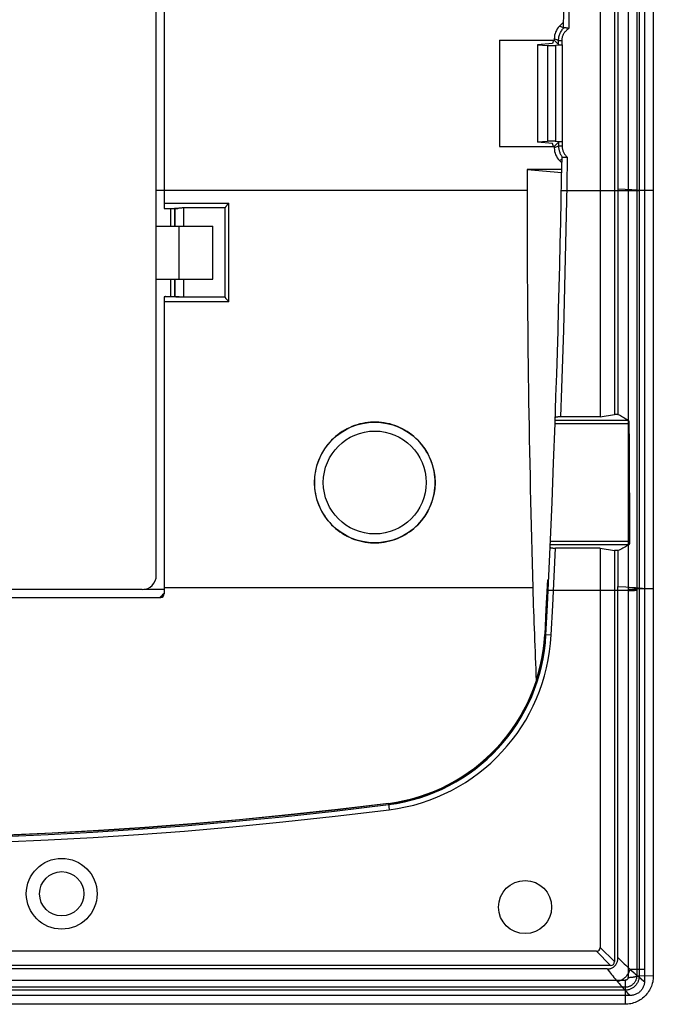
# Model space of a CAD drawing. Units: millimetres. Extents: x -73 to 73, y -89 to 74.
# Drawn here: x 37 to 73, y -89 to -33 of the extents above; entities that cross this region are included whole.
import ezdxf

# ---------------------------------------------------------------- set-up
doc = ezdxf.new("R2010")
doc.units = ezdxf.units.MM
doc.header["$LTSCALE"] = 16.335
doc.layers.get('0').update_dxf_attribs({"linetype": 'CONTINUOUS'})
for name, color, linetype in [('ASSI', 7, 'CONTINUOUS'), ('DRAFT', 7, 'CONTINUOUS'), ('RACCORDO', 7, 'CONTINUOUS')]:
    doc.layers.add(name, color=color, linetype=linetype)

msp = doc.modelspace()

# ---------------------------------------------------------------- linework, layer by layer
at = {"color": 7, "linetype": 'CONTINUOUS'}
for p, q in [((72.453, 72.332), (72.453, -87.439)), ((72.75, 71.965), (72.75, -87.072)), ((73.25, 72.346), (73.25, -87.454)), ((45.15, -64.804), (45.15, 49.696)), ((71.25, 27.871), (71.25, -42.978)), ((45.95, -44.071), (45.95, -45.054)), ((45.15, -45.054), (48.35, -45.054)), ((48.35, -48.054), (48.35, -45.054)), ((45.15, -48.054), (48.35, -48.054)), ((45.95, -48.054), (45.95, -49.036)), ((44.35, -65.604), (-44.35, -65.604)), ((73.25, -87.454), (72.453, -87.439)), ((71.65, -88.257), (-71.65, -88.257)), ((71.65, -89.054), (-71.65, -89.054))]:
    msp.add_line(p, q, dxfattribs=at)
at = {"color": 253, "linetype": 'CONTINUOUS'}
for p, q in [((72.32, 57.842), (72.319, -82.635)), ((66.11, -43.054), (45.15, -43.054)), ((68.054, -43.054), (72.453, -43.054)), ((71.664, -42.995), (71.25, -42.978)), ((72.033, -43.012), (71.664, -42.995)), ((73.25, -43.054), (72.75, -43.054)), ((46.45, -48.054), (46.45, -45.054)), ((45.6, -65.597), (44.452, -65.597)), ((66.436, -65.511), (45.6, -65.511)), ((71.822, -65.657), (67.303, -65.657)), ((71.822, -65.581), (71.884, -65.581)), ((71.822, -65.657), (71.884, -65.657)), ((71.884, -65.581), (71.945, -65.58)), ((71.884, -65.657), (71.945, -65.657)), ((71.945, -65.58), (72.004, -65.579)), ((71.945, -65.657), (72.004, -65.656)), ((72.004, -65.579), (72.06, -65.578)), ((72.004, -65.656), (72.06, -65.654)), ((72.06, -65.578), (72.112, -65.576)), ((72.06, -65.654), (72.112, -65.653)), ((72.453, -65.558), (72.32, -65.558)), ((73.25, -65.562), (72.453, -65.558)), ((72.319, -82.635), (72.318, -87.436)), ((71.65, -87.699), (-71.65, -87.699)), ((71.65, -87.699), (71.65, -89.054)), ((72.318, -87.436), (72.453, -87.439)), ((71.65, -88.093), (-71.65, -88.093))]:
    msp.add_line(p, q, dxfattribs=at)
for points in [[(71.822, 60.328), (71.82, -85.126), (71.82, -87.53)], [(72.75, -43.054), (72.631, -43.045), (72.5, -43.037), (72.357, -43.029), (72.033, -43.012)], [(71.25, -65.433), (71.688, -65.458), (71.886, -65.471), (72.07, -65.484), (72.239, -65.497), (72.392, -65.509), (72.528, -65.522), (72.647, -65.534), (72.75, -65.547)], [(72.112, -65.576), (72.137, -65.576), (72.16, -65.575), (72.182, -65.573), (72.203, -65.572), (72.222, -65.571), (72.24, -65.57), (72.256, -65.569), (72.271, -65.567), (72.284, -65.566), (72.295, -65.564), (72.304, -65.563), (72.311, -65.561), (72.317, -65.56), (72.32, -65.558)], [(72.112, -65.653), (72.137, -65.652), (72.16, -65.651), (72.182, -65.65), (72.203, -65.649), (72.222, -65.647), (72.24, -65.646), (72.256, -65.645), (72.271, -65.643), (72.284, -65.642), (72.295, -65.64), (72.304, -65.639), (72.311, -65.637), (72.317, -65.636), (72.32, -65.634)], [(72.318, -87.436), (72.316, -87.47), (72.313, -87.504), (72.308, -87.538), (72.301, -87.572), (72.292, -87.605), (72.282, -87.638), (72.27, -87.671), (72.257, -87.702), (72.242, -87.733), (72.225, -87.764), (72.207, -87.793), (72.187, -87.822), (72.166, -87.849), (72.143, -87.875), (72.12, -87.9), (72.094, -87.924), (72.068, -87.946), (72.04, -87.967), (72.011, -87.987), (71.982, -88.005), (71.951, -88.021), (71.919, -88.036), (71.887, -88.049), (71.854, -88.061), (71.821, -88.07), (71.787, -88.078), (71.753, -88.085), (71.719, -88.089), (71.684, -88.092), (71.65, -88.093)], [(71.82, -87.53), (71.819, -87.539), (71.819, -87.548), (71.818, -87.556), (71.816, -87.565), (71.814, -87.573), (71.812, -87.582), (71.809, -87.59), (71.805, -87.598), (71.802, -87.606), (71.797, -87.614), (71.793, -87.621), (71.788, -87.628), (71.783, -87.636), (71.777, -87.643), (71.771, -87.649), (71.764, -87.655), (71.757, -87.661), (71.75, -87.667), (71.743, -87.672), (71.736, -87.676), (71.728, -87.681), (71.72, -87.684), (71.711, -87.688), (71.703, -87.691), (71.694, -87.694), (71.685, -87.696), (71.677, -87.697), (71.668, -87.698), (71.659, -87.699), (71.65, -87.699)], [(71.82, -87.53), (71.85, -87.53), (71.881, -87.53), (71.912, -87.529), (71.942, -87.527), (71.971, -87.526), (72.001, -87.523), (72.029, -87.521), (72.057, -87.518), (72.083, -87.515), (72.109, -87.511), (72.134, -87.507), (72.157, -87.503), (72.179, -87.499), (72.2, -87.494), (72.219, -87.489), (72.237, -87.484), (72.253, -87.478), (72.268, -87.473), (72.281, -87.467), (72.292, -87.461), (72.301, -87.455), (72.308, -87.449), (72.314, -87.442), (72.318, -87.436)]]:
    msp.add_lwpolyline(points, dxfattribs=at)
at = {"color": 7, "linetype": 'CONTINUOUS'}
for points in [[(72.453, -87.439), (72.453, -87.481), (72.45, -87.524), (72.445, -87.566), (72.437, -87.608), (72.428, -87.65), (72.416, -87.691), (72.402, -87.731), (72.387, -87.771), (72.369, -87.809), (72.349, -87.847), (72.327, -87.884), (72.303, -87.92), (72.278, -87.954), (72.251, -87.987), (72.222, -88.018), (72.191, -88.047), (72.159, -88.075), (72.125, -88.101), (72.09, -88.125), (72.054, -88.147), (72.017, -88.167), (71.979, -88.186), (71.939, -88.202), (71.9, -88.216), (71.859, -88.228), (71.818, -88.238), (71.776, -88.246), (71.734, -88.252), (71.692, -88.255), (71.65, -88.257)], [(73.25, -87.454), (73.248, -87.538), (73.241, -87.623), (73.23, -87.707), (73.214, -87.791), (73.194, -87.873), (73.169, -87.955), (73.141, -88.034), (73.108, -88.112), (73.072, -88.188), (73.031, -88.262), (72.986, -88.333), (72.938, -88.403), (72.886, -88.469), (72.831, -88.533), (72.773, -88.593), (72.712, -88.65), (72.648, -88.704), (72.582, -88.754), (72.512, -88.801), (72.441, -88.844), (72.368, -88.883), (72.293, -88.919), (72.217, -88.95), (72.138, -88.977), (72.059, -89), (71.978, -89.02), (71.897, -89.034), (71.815, -89.045), (71.732, -89.051), (71.65, -89.054)]]:
    msp.add_lwpolyline(points, dxfattribs=at)
for radius, start, end in [(0.8, 270, 360), (1.6, 308.6088, 321.1334)]:
    msp.add_arc((44.35, -64.804), radius, start, end, dxfattribs=at)
for centre, major_axis, start_param, end_param in [((323.781, -43.054), (0, 446.3), -4.712389, -4.662047), ((172.55, -56.251), (0, 184.028), -4.662047, -4.633489)]:
    msp.add_ellipse(centre, major_axis=major_axis, ratio=0.57735, start_param=start_param, end_param=end_param, dxfattribs=at)
at = {"layer": 'ASSI', "color": 7, "linetype": 'CONTINUOUS'}
for radius in [2, 1.25]:
    msp.add_circle((39.8, -82.804), radius, dxfattribs=at)
at = {"layer": 'DRAFT', "color": 7, "linetype": 'CONTINUOUS'}
for p, q in [((70.25, 40.735), (70.25, -55.842)), ((71.05, 40.594), (71.05, -55.701)), ((64.55, -34.554), (67.65, -34.554)), ((64.55, -34.554), (64.55, -40.554)), ((67.55, -34.726), (66.7, -34.803)), ((66.7, -34.803), (66.7, -40.304)), ((67.608, -34.554), (67.55, -34.726)), ((68.112, -40.301), (68.112, -34.806)), ((64.55, -40.554), (67.65, -40.554)), ((67.55, -40.381), (66.7, -40.304)), ((67.608, -40.554), (67.55, -40.381)), ((68.076, -41.854), (66.11, -41.854)), ((66.11, -41.854), (68.073, -42.032)), ((66.11, -41.854), (66.11, -43.054)), ((71.25, -42.978), (71.25, -55.701)), ((45.67, -44.071), (46.182, -44.071)), ((45.67, -49.036), (46.183, -49.036)), ((70.25, -55.842), (71.05, -55.701)), ((71.25, -55.701), (71.05, -55.701)), ((70.25, -63.265), (71.05, -63.406)), ((71.25, -63.406), (71.05, -63.406)), ((71.25, -63.406), (71.25, -65.433))]:
    msp.add_line(p, q, dxfattribs=at)
for points in [[(60.912, -59.554), (60.909, -59.398), (60.898, -59.243), (60.881, -59.089), (60.856, -58.935), (60.825, -58.783), (60.786, -58.632), (60.741, -58.484), (60.689, -58.337), (60.631, -58.193), (60.565, -58.052), (60.494, -57.914), (60.416, -57.779), (60.333, -57.649), (60.243, -57.521), (60.148, -57.399), (60.047, -57.281), (59.941, -57.167), (59.83, -57.058), (59.714, -56.955), (59.593, -56.857), (59.469, -56.764), (59.34, -56.677), (59.207, -56.596), (59.07, -56.522), (58.931, -56.454), (58.788, -56.392), (58.643, -56.336), (58.496, -56.288), (58.346, -56.246), (58.194, -56.21), (58.042, -56.182), (57.888, -56.161), (57.733, -56.147), (57.578, -56.14), (57.422, -56.14), (57.267, -56.147), (57.112, -56.161), (56.958, -56.182), (56.806, -56.21), (56.654, -56.246), (56.504, -56.288), (56.357, -56.336), (56.212, -56.392), (56.069, -56.454), (55.93, -56.522), (55.793, -56.596), (55.66, -56.677), (55.531, -56.764), (55.407, -56.857), (55.286, -56.955), (55.17, -57.058), (55.059, -57.167), (54.953, -57.281), (54.852, -57.399), (54.757, -57.521), (54.667, -57.649), (54.584, -57.779), (54.506, -57.914), (54.435, -58.052), (54.369, -58.193), (54.311, -58.337), (54.259, -58.484), (54.214, -58.632), (54.175, -58.783), (54.144, -58.935), (54.119, -59.089), (54.102, -59.243), (54.091, -59.398), (54.088, -59.554)], [(54.088, -59.554), (54.091, -59.709), (54.102, -59.864), (54.12, -60.018), (54.144, -60.171), (54.176, -60.324), (54.215, -60.474), (54.26, -60.622), (54.312, -60.769), (54.371, -60.913), (54.436, -61.053), (54.508, -61.192), (54.585, -61.326), (54.669, -61.457), (54.759, -61.584), (54.854, -61.706), (54.955, -61.824), (55.061, -61.938), (55.172, -62.046), (55.288, -62.15), (55.408, -62.247), (55.533, -62.34), (55.662, -62.426), (55.795, -62.507), (55.931, -62.582), (56.071, -62.65), (56.213, -62.712), (56.358, -62.767), (56.505, -62.815), (56.655, -62.857), (56.807, -62.892), (56.959, -62.92), (57.113, -62.942), (57.267, -62.956), (57.422, -62.963), (57.578, -62.963), (57.733, -62.956), (57.887, -62.942), (58.041, -62.92), (58.193, -62.892), (58.345, -62.857), (58.495, -62.815), (58.642, -62.767), (58.787, -62.712), (58.929, -62.65), (59.069, -62.582), (59.205, -62.507), (59.338, -62.426), (59.467, -62.34), (59.592, -62.247), (59.712, -62.15), (59.828, -62.046), (59.939, -61.938), (60.045, -61.824), (60.146, -61.706), (60.241, -61.584), (60.331, -61.457), (60.415, -61.326), (60.492, -61.192), (60.564, -61.053), (60.629, -60.913), (60.688, -60.769), (60.74, -60.622), (60.785, -60.474), (60.824, -60.324), (60.856, -60.171), (60.88, -60.018), (60.898, -59.864), (60.909, -59.709), (60.912, -59.554)]]:
    msp.add_lwpolyline(points, dxfattribs=at)
msp.add_circle((66, -83.554), 1.5, dxfattribs=at)
for start_param, end_param in [(-4.710115, -4.70792), (-4.701216, -4.699019)]:
    msp.add_ellipse((53.993, -43.054), major_axis=(0, 447.5), ratio=0.017455, start_param=start_param, end_param=end_param, dxfattribs=at)
at = {"layer": 'RACCORDO', "color": 7, "linetype": 'CONTINUOUS'}
for p, q in [((45.6, -10.051), (45.6, -44.056)), ((67.942, -33.761), (68.179, -33.524)), ((67.65, -34.467), (67.65, -34.554)), ((66.7, -34.814), (67.262, -34.843)), ((67.445, -34.848), (67.491, -34.848)), ((67.491, -34.848), (67.536, -34.848)), ((67.536, -34.848), (67.581, -34.847)), ((67.65, -34.554), (67.893, -34.796)), ((68.112, -34.806), (67.737, -34.84)), ((68.112, -34.806), (68.092, -34.806)), ((66.7, -40.293), (67.262, -40.264)), ((67.423, -40.259), (67.379, -40.26)), ((67.469, -40.259), (67.423, -40.259)), ((67.514, -40.259), (67.469, -40.259)), ((67.65, -40.554), (67.893, -40.311)), ((67.65, -40.554), (67.65, -40.64)), ((68.112, -40.301), (67.737, -40.267)), ((68.092, -40.301), (68.112, -40.301)), ((67.942, -41.346), (68.082, -41.486)), ((45.6, -44.061), (45.6, -44.062)), ((45.6, -44.069), (45.6, -44.069)), ((45.67, -44.065), (45.67, -44.065)), ((46.191, -44.062), (46.182, -44.071)), ((49.051, -44.031), (46.691, -44.031)), ((49.05, -49.062), (49.051, -44.031)), ((45.6, -49.052), (45.6, -49.052)), ((45.6, -49.052), (45.6, -65.854)), ((45.615, -49.051), (45.607, -49.051)), ((45.66, -49.05), (45.615, -49.051)), ((46.191, -49.045), (46.183, -49.036)), ((46.487, -49.054), (46.571, -49.058)), ((46.691, -49.062), (49.05, -49.062)), ((49.233, -49.327), (49.2, -49.286)), ((49.25, -49.348), (49.233, -49.327)), ((67.694, -56.221), (67.748, -54.665)), ((70.25, -55.842), (68.008, -55.842)), ((67.612, -58.443), (67.694, -56.221)), ((67.524, -60.664), (67.612, -58.443)), ((67.415, -63.212), (67.524, -60.664)), ((67.341, -64.836), (67.415, -63.212)), ((70.25, -63.265), (67.713, -63.265)), ((70.25, -63.265), (70.25, -85.841)), ((71.05, -63.406), (71.05, -86.641)), ((67.261, -65.05), (67.182, -66.709)), ((67.261, -65.05), (67.331, -65.054)), ((67.263, -66.484), (67.341, -64.836)), ((71.25, -86.412), (71.25, -65.433)), ((25.008, -66.054), (45.4, -66.054)), ((67.182, -66.709), (67.11, -68.154)), ((67.18, -68.157), (67.263, -66.484)), ((58.269, -77.692), (55.412, -78.038)), ((52.608, -78.345), (49.848, -78.616)), ((55.414, -78.038), (52.605, -78.345)), ((47.16, -78.851), (44.509, -79.053)), ((49.853, -78.616), (47.153, -78.851)), ((39.28, -79.37), (36.669, -79.487)), ((41.895, -79.225), (39.268, -79.371)), ((44.518, -79.053), (41.885, -79.226)), ((70.038, -86.054), (-70.038, -86.054)), ((70.838, -86.854), (-70.838, -86.854)), ((70.644, -87.054), (-70.644, -87.054)), ((72.75, -87.072), (72.75, -87.764)), ((71.936, -88.554), (-71.937, -88.554))]:
    msp.add_line(p, q, dxfattribs=at)
at = {"layer": 'RACCORDO', "color": 253, "linetype": 'CONTINUOUS'}
for p, q in [((68.177, -33.858), (67.942, -33.761)), ((67.893, -34.568), (67.65, -34.467)), ((67.262, -34.843), (67.262, -40.264)), ((67.737, -40.267), (67.737, -34.84)), ((67.893, -34.568), (68.092, -34.568)), ((67.893, -34.796), (67.893, -34.568)), ((68.092, -34.806), (68.092, -34.568)), ((67.893, -40.539), (67.65, -40.64)), ((67.893, -40.311), (67.893, -40.539)), ((68.092, -40.539), (67.893, -40.539)), ((68.092, -40.301), (68.092, -40.539)), ((68.086, -41.287), (67.942, -41.346)), ((45.6, -43.755), (49.25, -43.755)), ((49.25, -49.348), (49.25, -43.755)), ((45.6, -44.055), (46.373, -44.055)), ((46.191, -44.062), (46.191, -45.054)), ((46.691, -44.031), (46.691, -45.054)), ((46.191, -48.054), (46.191, -49.045)), ((46.691, -48.054), (46.691, -49.062)), ((46.435, -49.052), (45.6, -49.052)), ((49.25, -49.348), (45.6, -49.348)), ((49.05, -49.069), (49.05, -49.062)), ((67.701, -56.024), (71.824, -56.024)), ((67.694, -56.221), (71.871, -56.221)), ((71.909, -62.886), (67.429, -62.886)), ((71.862, -63.083), (67.421, -63.083)), ((67.64, -64.876), (67.713, -63.265)), ((67.276, -65.051), (67.197, -66.71)), ((67.562, -66.512), (67.64, -64.876)), ((67.197, -66.71), (67.125, -68.154)), ((67.48, -68.172), (67.562, -66.512)), ((67.11, -68.154), (67.48, -68.172)), ((58.269, -77.692), (58.316, -78.059)), ((70.038, -86.054), (70.838, -86.854)), ((70.25, -85.841), (71.05, -86.641)), ((71.926, -87.06), (72.438, -87.066)), ((72.438, -87.066), (72.62, -87.069)), ((72.415, -87.484), (72.72, -87.739)), ((72.72, -87.739), (72.75, -87.764))]:
    msp.add_line(p, q, dxfattribs=at)
at = {"layer": 'RACCORDO', "color": 7, "linetype": 'CONTINUOUS'}
for points in [[(68.177, -33.862), (68.184, -32.893), (68.194, -30.901)], [(68.198, -33.849), (68.191, -33.854), (68.186, -33.858), (68.182, -33.861), (68.179, -33.862), (68.177, -33.863), (68.177, -33.862)], [(68.198, -33.849), (68.205, -33.844), (68.213, -33.841), (68.222, -33.838), (68.233, -33.836), (68.244, -33.834), (68.256, -33.834), (68.27, -33.834), (68.285, -33.836), (68.301, -33.838), (68.318, -33.84), (68.335, -33.844), (68.354, -33.848), (68.373, -33.853), (68.393, -33.858), (68.414, -33.864), (68.435, -33.871), (68.456, -33.878), (68.477, -33.885)], [(67.262, -34.843), (67.28, -34.844), (67.298, -34.845), (67.317, -34.846), (67.337, -34.846), (67.358, -34.847), (67.379, -34.847), (67.401, -34.848), (67.445, -34.848)], [(67.581, -34.847), (67.602, -34.847), (67.623, -34.846), (67.642, -34.845), (67.661, -34.845), (67.679, -34.844), (67.695, -34.843), (67.71, -34.842), (67.724, -34.841), (67.737, -34.84)], [(67.379, -40.26), (67.358, -40.26), (67.337, -40.261), (67.317, -40.261), (67.298, -40.262), (67.28, -40.263), (67.262, -40.264)], [(67.737, -40.267), (67.724, -40.266), (67.71, -40.265), (67.695, -40.264), (67.679, -40.263), (67.661, -40.262), (67.643, -40.262), (67.623, -40.261), (67.603, -40.26), (67.581, -40.26), (67.56, -40.26), (67.514, -40.259)], [(67.748, -54.665), (67.788, -53.436), (67.827, -52.206), (67.864, -50.976), (67.898, -49.745), (67.931, -48.516), (67.962, -47.288), (67.991, -46.061), (68.018, -44.833), (68.043, -43.604), (68.067, -42.374), (68.088, -41.143)], [(68.088, -41.143), (68.089, -41.142), (68.089, -41.142), (68.091, -41.143), (68.092, -41.144), (68.095, -41.146), (68.097, -41.148), (68.101, -41.152), (68.105, -41.156), (68.109, -41.16)], [(68.388, -41.16), (68.367, -41.165), (68.345, -41.169), (68.324, -41.173), (68.304, -41.177), (68.284, -41.18), (68.265, -41.183), (68.246, -41.185), (68.229, -41.186), (68.212, -41.187), (68.196, -41.187), (68.182, -41.186), (68.168, -41.185), (68.155, -41.183), (68.144, -41.18), (68.134, -41.176), (68.124, -41.172), (68.116, -41.166), (68.109, -41.16)], [(49.051, -44.031), (49.053, -44.024), (49.056, -44.016), (49.06, -44.007), (49.065, -43.998), (49.071, -43.987), (49.079, -43.975), (49.088, -43.962), (49.097, -43.948), (49.108, -43.933), (49.12, -43.917), (49.133, -43.9), (49.147, -43.882), (49.162, -43.864)], [(49.162, -43.864), (49.212, -43.801), (49.23, -43.779), (49.25, -43.755)], [(45.6, -44.056), (45.6, -44.056), (45.602, -44.056), (45.604, -44.056), (45.607, -44.056), (45.61, -44.056)], [(45.61, -44.056), (45.66, -44.057), (45.663, -44.057), (45.666, -44.057), (45.668, -44.058), (45.67, -44.058), (45.67, -44.058)], [(46.465, -44.048), (46.44, -44.051), (46.417, -44.053), (46.394, -44.055), (46.373, -44.055)], [(46.691, -44.031), (46.662, -44.031), (46.632, -44.032), (46.603, -44.034), (46.574, -44.036), (46.546, -44.039), (46.518, -44.042), (46.465, -44.048)], [(45.6, -49.038), (45.6, -49.039), (45.602, -49.039), (45.604, -49.039), (45.607, -49.039), (45.61, -49.039)], [(45.6, -49.046), (45.6, -49.046), (45.602, -49.046), (45.604, -49.046), (45.607, -49.047), (45.61, -49.047)], [(45.607, -49.051), (45.604, -49.052), (45.602, -49.052), (45.6, -49.052)], [(45.67, -49.042), (45.67, -49.042), (45.668, -49.042), (45.666, -49.043), (45.663, -49.043), (45.66, -49.043)], [(45.67, -49.05), (45.67, -49.05), (45.668, -49.05), (45.666, -49.05), (45.663, -49.05), (45.66, -49.05)], [(46.435, -49.052), (46.461, -49.053), (46.487, -49.054)], [(46.571, -49.058), (46.601, -49.06), (46.631, -49.061), (46.661, -49.062), (46.691, -49.062)], [(49.2, -49.286), (49.17, -49.249), (49.156, -49.231), (49.143, -49.215), (49.13, -49.199), (49.119, -49.184), (49.108, -49.17), (49.098, -49.156), (49.089, -49.144), (49.081, -49.132), (49.074, -49.121), (49.068, -49.111), (49.063, -49.102), (49.058, -49.094), (49.055, -49.087), (49.053, -49.08), (49.051, -49.074), (49.05, -49.069)], [(68.008, -55.842), (67.985, -55.842), (67.964, -55.842), (67.942, -55.843), (67.92, -55.844), (67.899, -55.845), (67.879, -55.847), (67.859, -55.849), (67.84, -55.851), (67.822, -55.853), (67.804, -55.856), (67.788, -55.859), (67.773, -55.862), (67.759, -55.865), (67.747, -55.868), (67.736, -55.872), (67.727, -55.875), (67.72, -55.879), (67.714, -55.883), (67.709, -55.887), (67.707, -55.891), (67.706, -55.895)], [(71.25, -55.701), (71.318, -55.736), (71.386, -55.772), (71.452, -55.808), (71.517, -55.844), (71.581, -55.88), (71.643, -55.916), (71.705, -55.952), (71.765, -55.988), (71.824, -56.024)], [(71.824, -56.024), (71.829, -56.028), (71.833, -56.032), (71.837, -56.038), (71.841, -56.045), (71.845, -56.052), (71.848, -56.061), (71.852, -56.071), (71.855, -56.082), (71.858, -56.094), (71.861, -56.107), (71.863, -56.12), (71.865, -56.133), (71.867, -56.147), (71.869, -56.162), (71.87, -56.176), (71.871, -56.191), (71.871, -56.206), (71.871, -56.221)], [(71.871, -56.221), (71.877, -57.356), (71.909, -62.886)], [(71.909, -62.886), (71.909, -62.901), (71.909, -62.916), (71.908, -62.93), (71.907, -62.945), (71.905, -62.959), (71.904, -62.973), (71.902, -62.987), (71.899, -63), (71.897, -63.013), (71.894, -63.025), (71.89, -63.036), (71.887, -63.046), (71.883, -63.054), (71.879, -63.062), (71.875, -63.069), (71.871, -63.075), (71.867, -63.079), (71.862, -63.083)], [(67.415, -63.212), (67.416, -63.216), (67.418, -63.22), (67.422, -63.224), (67.428, -63.228), (67.435, -63.232), (67.444, -63.235), (67.454, -63.239), (67.466, -63.242), (67.479, -63.245), (67.494, -63.248), (67.51, -63.251), (67.527, -63.254), (67.545, -63.256), (67.564, -63.258), (67.584, -63.26), (67.604, -63.262), (67.625, -63.263), (67.647, -63.264), (67.668, -63.265), (67.69, -63.265), (67.713, -63.265)], [(71.862, -63.083), (71.799, -63.12), (71.734, -63.157), (71.669, -63.193), (71.602, -63.23), (71.534, -63.265), (71.465, -63.301), (71.394, -63.336), (71.323, -63.371), (71.25, -63.406)], [(34.085, -79.646), (36.535, -79.563), (39.03, -79.453), (41.569, -79.315), (44.13, -79.15), (46.735, -78.955), (49.447, -78.723), (52.285, -78.449), (55.229, -78.129), (58.278, -77.761)], [(70.644, -87.054), (70.689, -87.052), (70.732, -87.048), (70.773, -87.042), (70.813, -87.033), (70.852, -87.022), (70.889, -87.009), (70.925, -86.993), (70.96, -86.975), (70.993, -86.954), (71.025, -86.931), (71.055, -86.906), (71.083, -86.879), (71.108, -86.85), (71.132, -86.819), (71.153, -86.787), (71.173, -86.753), (71.19, -86.717), (71.205, -86.68), (71.218, -86.64), (71.229, -86.599), (71.238, -86.555), (71.244, -86.51), (71.248, -86.462), (71.25, -86.412)], [(72.75, -87.764), (72.749, -87.81), (72.745, -87.855), (72.738, -87.899), (72.729, -87.944), (72.716, -87.988), (72.702, -88.032), (72.685, -88.074), (72.665, -88.116), (72.643, -88.156), (72.618, -88.195), (72.591, -88.232), (72.562, -88.269), (72.531, -88.303), (72.497, -88.336), (72.461, -88.367), (72.424, -88.396), (72.385, -88.423), (72.345, -88.447), (72.303, -88.469), (72.26, -88.488), (72.216, -88.505), (72.171, -88.52), (72.125, -88.532), (72.078, -88.541), (72.031, -88.548), (71.984, -88.552), (71.936, -88.554)]]:
    msp.add_lwpolyline(points, dxfattribs=at)
at = {"layer": 'RACCORDO', "color": 253, "linetype": 'CONTINUOUS'}
for points in [[(68.49, -31.848), (68.482, -33.206), (68.477, -33.885)], [(67.893, -34.568), (67.894, -34.514), (67.899, -34.46), (67.906, -34.407), (67.916, -34.354), (67.929, -34.302), (67.944, -34.252), (67.962, -34.201), (67.983, -34.152), (68.007, -34.104), (68.033, -34.058), (68.061, -34.013), (68.092, -33.969), (68.125, -33.927), (68.161, -33.887), (68.198, -33.849)], [(68.092, -34.568), (68.094, -34.522), (68.098, -34.476), (68.104, -34.431), (68.113, -34.387), (68.125, -34.343), (68.139, -34.299), (68.155, -34.257), (68.174, -34.216), (68.195, -34.176), (68.219, -34.137), (68.244, -34.099), (68.272, -34.063), (68.302, -34.029), (68.333, -33.996), (68.367, -33.965), (68.402, -33.936), (68.438, -33.91), (68.477, -33.885)], [(67.893, -40.539), (67.894, -40.585), (67.897, -40.63), (67.902, -40.675), (67.909, -40.719), (67.918, -40.762), (67.929, -40.805), (67.942, -40.848), (67.956, -40.89), (67.973, -40.931), (67.991, -40.972), (68.011, -41.012), (68.033, -41.05), (68.057, -41.088), (68.082, -41.125), (68.109, -41.16)], [(68.092, -40.539), (68.093, -40.58), (68.096, -40.619), (68.101, -40.659), (68.108, -40.698), (68.117, -40.736), (68.128, -40.774), (68.14, -40.811), (68.154, -40.848), (68.17, -40.884), (68.188, -40.919), (68.208, -40.953), (68.229, -40.986), (68.252, -41.018), (68.276, -41.049), (68.302, -41.079), (68.329, -41.107), (68.358, -41.134), (68.388, -41.16)], [(68.388, -41.16), (68.359, -42.791), (68.327, -44.423), (68.291, -46.055), (68.252, -47.686), (68.21, -49.317), (68.164, -50.949), (68.116, -52.58), (68.063, -54.211), (68.008, -55.842)], [(58.271, -77.706), (55.413, -78.052), (52.606, -78.36), (49.848, -78.631), (47.153, -78.866), (44.509, -79.068), (41.883, -79.241), (39.266, -79.386), (36.668, -79.502), (34.09, -79.591)], [(34.08, -79.947), (36.535, -79.865), (39.034, -79.755), (41.577, -79.615), (44.143, -79.451), (46.753, -79.257), (49.469, -79.023), (52.311, -78.743), (55.261, -78.421), (58.316, -78.059)], [(71.25, -86.412), (71.319, -86.482), (71.389, -86.553), (71.462, -86.625), (71.535, -86.697), (71.611, -86.769), (71.688, -86.841), (71.766, -86.914), (71.926, -87.06)], [(70.644, -87.054), (70.704, -87.132), (70.765, -87.211), (70.827, -87.291), (70.89, -87.372), (70.955, -87.452), (71.021, -87.533), (71.088, -87.614), (71.155, -87.695), (71.311, -87.877)], [(71.926, -87.06), (71.915, -87.106), (71.901, -87.152), (71.884, -87.197), (71.864, -87.243), (71.841, -87.287), (71.816, -87.331), (71.789, -87.374), (71.759, -87.415), (71.727, -87.455), (71.693, -87.494), (71.656, -87.53), (71.619, -87.565), (71.579, -87.598), (71.538, -87.629), (71.496, -87.658), (71.452, -87.684), (71.408, -87.708), (71.363, -87.729), (71.317, -87.747), (71.271, -87.763), (71.224, -87.775)], [(71.926, -87.06), (72.009, -87.133), (72.162, -87.268)], [(72.162, -87.268), (72.232, -87.328), (72.297, -87.383), (72.415, -87.484)], [(72.62, -87.069), (72.712, -87.071), (72.75, -87.072)], [(71.311, -87.877), (71.393, -87.97), (71.469, -88.055), (71.54, -88.133), (71.605, -88.205), (71.665, -88.27), (71.721, -88.33), (71.819, -88.434)], [(71.819, -88.434), (71.862, -88.479), (71.901, -88.519), (71.936, -88.554)]]:
    msp.add_lwpolyline(points, dxfattribs=at)
for radius in [3.409, 2.909]:
    msp.add_circle((57.5, -59.554), radius, dxfattribs=at)
at = {"layer": 'RACCORDO', "color": 7, "linetype": 'CONTINUOUS'}
for centre, radius, start, end in [((45.4, -65.854), 0.2, 270, 360), ((56.993, -67.643), 10.13, 277.2351, 357.1073), ((56.993, -67.643), 10.2, 277.2351, 357.1073)]:
    msp.add_arc(centre, radius, start, end, dxfattribs=at)
at = {"layer": 'RACCORDO', "color": 253, "linetype": 'CONTINUOUS'}
for radius in [10.145, 10.5]:
    msp.add_arc((56.993, -67.643), radius, 277.2351, 357.1073, dxfattribs=at)
at = {"layer": 'RACCORDO', "color": 7, "linetype": 'CONTINUOUS'}
for centre, major_axis, ratio, start_param, end_param in [((68.651, -34.468), (0.925, -0.383), 0.998395, 2.749461, 3.533724), ((68.092, -34.796), (0.2, 0), 0.052408, -3.089233, -1.570796), ((68.092, -40.311), (0.2, 0), 0.052408, 1.570796, 3.089233), ((68.651, -40.639), (0.925, 0.383), 0.998395, 2.749461, 3.533724), ((46.691, -44.062), (0.5, 0), 0.017455, 2.260563, 3.124139), ((46.691, -49.045), (0.5, 0), 0.017455, -3.124139, -2.108024), ((49.049, -49.352), (0, 0.3), 0.017455, -0.338415, -0.254989), ((69.826, -85.629), (0.367, -0.367), 0.57735, -0.523599, 0.523599), ((70.626, -86.429), (0.367, -0.367), 0.57735, -0.523599, 0.523599)]:
    msp.add_ellipse(centre, major_axis=major_axis, ratio=ratio, start_param=start_param, end_param=end_param, dxfattribs=at)

doc.saveas('drawing.dxf')
